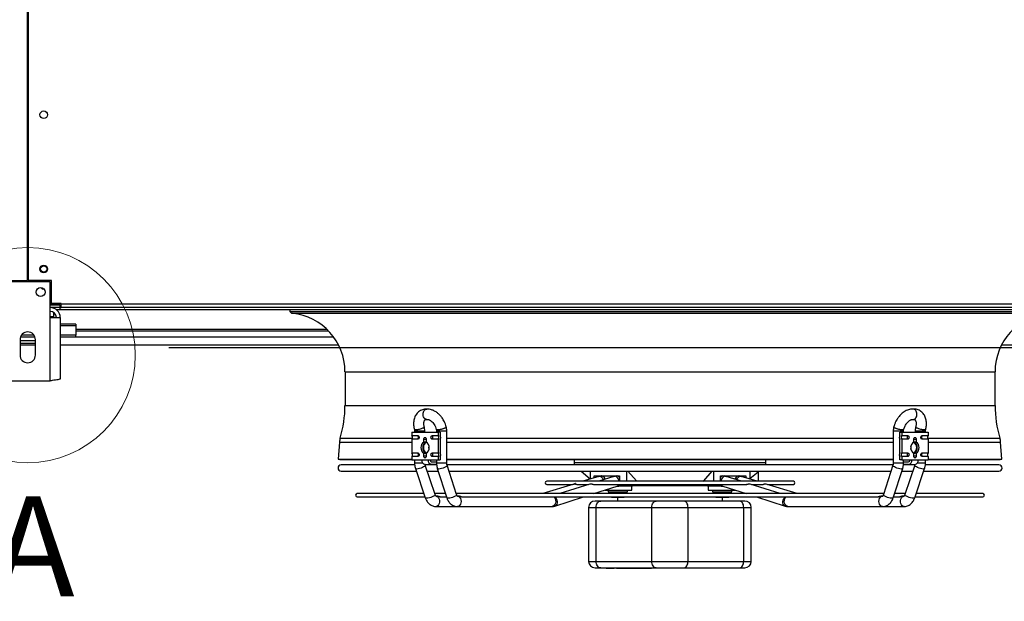
# Model space of a CAD drawing. Units: millimetres. Extents: x 5 to 414, y 3 to 291.
# Drawn here: x 53 to 91, y 130 to 152 of the extents above; entities that cross this region are included whole.
import ezdxf

# ---------------------------------------------------------------- set-up
doc = ezdxf.new("R2010")
doc.units = ezdxf.units.MM
doc.layers.add('GEOMETRY', color=7, linetype='Continuous')
doc.styles.add('SLDTEXTSTYLE0', font='TXT', dxfattribs={"width": 0.605})
doc.dimstyles.new('SLDDIMSTYLE4', dxfattribs={"dimtxt": 5.136637, "dimasz": 3.5, "dimexe": 0, "dimexo": 0.0625, "dimgap": 1.284159, "dimtad": 1, "dimdec": 0, "dimlfac": 20, "dimrnd": 1e-09, "dimzin": 12, "dimdsep": 46, "dimtxsty": 'SLDTEXTSTYLE0', "dimsah": 1, "dimcen": 0.09, "dimadec": 0, "dimazin": 3, "dimtol": 1, "dimtp": 2, "dimtm": 2, "dimtfac": 1, "dimtdec": 0, "dimtmove": 0, "dimatfit": 0, "dimfxl": 1, "dimfrac": 2, "dimtolj": 1, "dimarcsym": 0})

# ---------------------------------------------------------------- blocks, each defined once
blk = doc.blocks.new('_D_7')
at = {"layer": 'GEOMETRY', "transparency": 16777216}
for p, q in [((290.414, 176.442), (290.414, 186.32)), ((58.589, 176.442), (291.414, 176.442)), ((290.414, 176.442), (290.414, 139.592)), ((58.391, 139.592), (291.414, 139.592)), ((290.414, 139.592), (290.414, 129.714))]:
    blk.add_line(p, q, dxfattribs=at)
for points in [[(290.414, 176.442), (291.204, 181.578), (289.624, 181.578)], [(290.414, 139.592), (289.624, 134.456), (291.204, 134.456)]]:
    blk.add_solid(points, dxfattribs=at)
at = {"layer": 'GEOMETRY', "transparency": 16777216, "char_height": 5.2917, "attachment_point": 1, "rotation": 90, "style": 'SLDTEXTSTYLE0'}
for s, insert in [('±2', (283.593, 161.006)), ('737', (283.593, 147.262))]:
    blk.add_mtext(s, dxfattribs=dict(at, insert=insert))

msp = doc.modelspace()

# ---------------------------------------------------------------- linework, layer by layer
at = {"color": 7, "linetype": 'Continuous', "lineweight": 25}
for p, q in [((52.891, 142.192), (52.891, 173.842)), ((52.916, 173.842), (52.916, 142.192)), ((51.979, 142.192), (52.891, 142.192)), ((53.829, 142.192), (52.916, 142.192)), ((53.829, 141.302), (53.829, 142.192)), ((53.779, 142.142), (52.029, 142.142)), ((53.779, 140.752), (53.779, 142.142)), ((54.154, 141.278), (53.779, 141.278)), ((53.779, 141.277), (54.154, 141.277)), ((54.154, 141.272), (53.779, 141.272)), ((53.779, 141.242), (54.154, 141.242)), ((54.154, 141.142), (53.779, 141.142)), ((54.204, 141.302), (53.829, 141.302)), ((54.009, 141.067), (54.154, 141.067)), ((54.154, 141.302), (54.154, 141.278)), ((54.204, 141.292), (54.154, 141.292)), ((54.204, 141.287), (54.154, 141.287)), ((54.154, 141.277), (54.154, 141.278)), ((54.154, 141.277), (54.154, 141.272)), ((54.154, 141.242), (54.154, 141.142)), ((54.154, 141.142), (54.154, 141.067)), ((54.154, 141.142), (54.204, 141.142)), ((54.154, 141.067), (101.654, 141.067)), ((54.204, 141.292), (54.204, 141.302)), ((54.204, 141.292), (101.604, 141.292)), ((54.204, 141.142), (54.204, 141.292)), ((101.604, 141.142), (54.204, 141.142)), ((63.111, 141.067), (63.111, 140.989)), ((53.779, 138.292), (53.779, 140.752)), ((53.779, 140.752), (54.169, 140.752)), ((53.904, 140.957), (53.904, 140.782)), ((53.904, 140.782), (53.904, 140.752)), ((54.169, 140.752), (54.169, 138.369)), ((63.111, 140.989), (92.697, 140.989)), ((54.779, 140.494), (54.169, 140.494)), ((54.779, 140.494), (54.779, 140.435)), ((54.779, 140.435), (54.779, 140.062)), ((52.604, 139.892), (52.604, 139.292)), ((53.189, 139.986), (52.619, 139.986)), ((53.151, 140.062), (52.657, 140.062)), ((53.204, 139.292), (53.204, 139.892)), ((54.779, 140.062), (54.169, 140.062)), ((54.779, 139.986), (54.169, 139.986)), ((54.779, 140.242), (64.605, 140.242)), ((54.779, 139.986), (54.779, 140.062)), ((53.204, 139.842), (52.604, 139.842)), ((53.204, 139.742), (52.604, 139.742)), ((52.604, 139.692), (53.204, 139.692)), ((54.169, 139.692), (65.001, 139.692)), ((90.807, 139.692), (115.001, 139.692)), ((65.254, 138.647), (65.254, 137.334)), ((90.554, 137.334), (90.554, 138.647)), ((52.029, 138.292), (53.779, 138.292)), ((68.301, 136.923), (68.3, 136.927)), ((87.507, 136.923), (87.508, 136.927)), ((67.857, 136.292), (67.857, 136.162)), ((67.857, 136.292), (68.882, 136.292)), ((67.857, 136.162), (68.091, 136.162)), ((67.961, 136.332), (67.961, 136.292)), ((68.361, 136.292), (68.361, 136.332)), ((68.648, 136.162), (68.882, 136.162)), ((68.815, 136.332), (68.815, 136.292)), ((68.882, 136.292), (68.882, 136.162)), ((68.953, 136.292), (68.882, 136.292)), ((68.953, 136.292), (68.953, 136.172)), ((69.215, 135.093), (69.215, 136.332)), ((86.593, 136.332), (86.593, 135.093)), ((86.855, 136.172), (86.855, 136.292)), ((86.855, 136.292), (86.926, 136.292)), ((86.926, 136.292), (86.926, 136.162)), ((86.926, 136.292), (87.951, 136.292)), ((86.926, 136.162), (87.16, 136.162)), ((86.993, 136.292), (86.993, 136.332)), ((87.447, 136.332), (87.447, 136.292)), ((87.717, 136.162), (87.951, 136.162)), ((87.847, 136.292), (87.847, 136.332)), ((87.951, 136.292), (87.951, 136.162)), ((65.036, 135.911), (64.982, 135.242)), ((67.857, 136.023), (67.857, 135.487)), ((68.091, 136.023), (67.857, 136.023)), ((68.32, 135.906), (68.32, 136.023)), ((68.32, 136.023), (68.398, 136.023)), ((68.418, 136.023), (68.418, 135.906)), ((68.882, 136.023), (68.648, 136.023)), ((68.882, 136.023), (68.882, 135.487)), ((68.953, 136.012), (68.953, 135.497)), ((86.855, 135.497), (86.855, 136.012)), ((86.926, 136.023), (86.926, 135.487)), ((87.16, 136.023), (86.926, 136.023)), ((87.39, 135.906), (87.39, 136.023)), ((87.41, 136.023), (87.488, 136.023)), ((87.488, 136.023), (87.488, 135.906)), ((87.951, 136.023), (87.717, 136.023)), ((87.951, 136.023), (87.951, 135.487)), ((90.825, 135.242), (90.772, 135.911)), ((67.857, 135.487), (68.091, 135.487)), ((67.857, 135.348), (67.857, 135.217)), ((68.091, 135.348), (67.857, 135.348)), ((68.32, 135.362), (68.32, 135.478)), ((68.398, 135.362), (68.32, 135.362)), ((68.418, 135.478), (68.418, 135.362)), ((68.648, 135.487), (68.882, 135.487)), ((68.882, 135.348), (68.648, 135.348)), ((68.882, 135.348), (68.882, 135.217)), ((68.953, 135.337), (68.953, 135.217)), ((86.855, 135.217), (86.855, 135.337)), ((86.926, 135.487), (87.16, 135.487)), ((86.926, 135.348), (86.926, 135.217)), ((87.16, 135.348), (86.926, 135.348)), ((87.39, 135.362), (87.39, 135.478)), ((87.488, 135.362), (87.41, 135.362)), ((87.488, 135.478), (87.488, 135.362)), ((87.717, 135.487), (87.951, 135.487)), ((87.951, 135.348), (87.717, 135.348)), ((87.951, 135.348), (87.951, 135.217)), ((64.982, 135.242), (65.057, 135.236)), ((64.982, 135.242), (67.857, 135.242)), ((65.057, 135.236), (67.857, 135.236)), ((67.961, 135.024), (65.106, 135.024)), ((67.857, 135.217), (68.246, 135.217)), ((67.961, 135.217), (67.961, 135.093)), ((68.246, 135.217), (68.493, 135.217)), ((68.818, 135.024), (68.358, 135.024)), ((68.369, 135.042), (68.617, 135.042)), ((68.758, 133.868), (68.374, 135.009)), ((68.493, 135.217), (68.882, 135.217)), ((68.617, 135.142), (68.815, 135.142)), ((68.818, 135.042), (68.617, 135.042)), ((68.815, 135.217), (68.815, 135.093)), ((68.882, 135.217), (68.953, 135.217)), ((69.215, 135.242), (86.593, 135.242)), ((69.215, 135.236), (86.593, 135.236)), ((86.588, 135.024), (69.218, 135.024)), ((69.597, 133.866), (69.228, 135.007)), ((74.174, 135.236), (74.174, 135.113)), ((81.634, 135.113), (81.634, 135.236)), ((86.58, 135.007), (86.211, 133.866)), ((86.926, 135.217), (86.855, 135.217)), ((86.926, 135.217), (87.315, 135.217)), ((87.191, 135.042), (86.99, 135.042)), ((86.993, 135.093), (86.993, 135.217)), ((86.993, 135.142), (87.191, 135.142)), ((87.441, 135.024), (86.995, 135.024)), ((87.434, 135.009), (87.05, 133.868)), ((87.191, 135.042), (87.439, 135.042)), ((87.315, 135.217), (87.562, 135.217)), ((87.562, 135.217), (87.951, 135.217)), ((87.847, 135.093), (87.847, 135.217)), ((90.702, 135.024), (87.847, 135.024)), ((87.951, 135.242), (90.825, 135.242)), ((87.951, 135.236), (90.751, 135.236)), ((90.751, 135.236), (90.825, 135.242)), ((65.106, 134.774), (68.031, 134.774)), ((67.995, 134.882), (68.378, 133.741)), ((68.453, 134.774), (68.883, 134.774)), ((68.847, 134.884), (69.216, 133.743)), ((69.303, 134.774), (86.505, 134.774)), ((74.44, 134.774), (74.793, 134.478)), ((75.133, 134.575), (74.514, 134.384)), ((74.793, 134.774), (74.793, 134.47)), ((74.952, 134.591), (75.942, 134.591)), ((74.952, 134.519), (74.952, 134.591)), ((75.722, 134.574), (75.128, 134.384)), ((75.133, 134.575), (75.161, 134.579)), ((75.721, 134.591), (75.721, 134.574)), ((75.722, 134.574), (75.752, 134.579)), ((75.942, 134.591), (75.942, 134.384)), ((76.207, 134.774), (76.207, 134.384)), ((76.266, 134.774), (76.594, 134.404)), ((79.214, 134.404), (79.542, 134.774)), ((79.601, 134.774), (79.601, 134.384)), ((79.866, 134.591), (80.856, 134.591)), ((79.866, 134.384), (79.866, 134.591)), ((80.68, 134.384), (80.086, 134.574)), ((80.087, 134.574), (80.087, 134.591)), ((81.294, 134.384), (80.674, 134.575)), ((80.856, 134.591), (80.856, 134.519)), ((81.015, 134.774), (81.015, 134.47)), ((81.015, 134.494), (81.329, 134.756)), ((81.329, 134.741), (81.368, 134.774)), ((81.329, 134.756), (81.329, 134.384)), ((86.592, 133.743), (86.961, 134.884)), ((86.925, 134.774), (87.355, 134.774)), ((87.43, 133.741), (87.813, 134.882)), ((87.777, 134.774), (90.702, 134.774)), ((74.156, 134.274), (72.949, 133.902)), ((82.705, 134.384), (73.103, 134.384)), ((73.103, 134.259), (74.108, 134.259)), ((74.777, 134.272), (73.621, 133.902)), ((74.273, 134.259), (74.737, 134.259)), ((74.92, 134.259), (80.889, 134.259)), ((74.934, 133.902), (75.843, 134.193)), ((75.84, 134.192), (75.909, 134.192)), ((75.941, 134.193), (75.909, 134.193)), ((76.419, 134.193), (75.941, 134.193)), ((75.942, 134.259), (75.942, 134.216)), ((75.942, 134.216), (76.207, 134.216)), ((76.207, 134.259), (76.207, 134.216)), ((76.207, 134.216), (76.984, 134.216)), ((76.42, 134.192), (76.419, 134.193)), ((76.42, 134.043), (76.42, 134.192)), ((76.594, 134.404), (79.214, 134.404)), ((76.594, 134.404), (76.615, 134.384)), ((78.824, 134.216), (79.601, 134.216)), ((79.193, 134.384), (79.214, 134.404)), ((79.389, 134.193), (79.388, 134.192)), ((79.388, 134.192), (79.388, 134.043)), ((79.867, 134.193), (79.389, 134.193)), ((79.601, 134.259), (79.601, 134.216)), ((79.601, 134.216), (79.866, 134.216)), ((79.866, 134.216), (79.866, 134.259)), ((79.899, 134.193), (79.867, 134.193)), ((79.899, 134.192), (79.968, 134.192)), ((79.965, 134.193), (80.873, 133.902)), ((82.187, 133.902), (81.03, 134.272)), ((81.071, 134.259), (81.535, 134.259)), ((82.859, 133.902), (81.653, 134.274)), ((81.7, 134.259), (82.705, 134.259)), ((68.324, 133.902), (65.729, 133.902)), ((65.729, 133.777), (68.366, 133.777)), ((69.165, 133.902), (68.746, 133.902)), ((68.856, 133.802), (68.796, 133.802)), ((68.957, 133.777), (69.205, 133.777)), ((86.223, 133.902), (69.585, 133.902)), ((69.683, 133.802), (69.627, 133.802)), ((69.79, 133.777), (86.022, 133.777)), ((73.426, 133.42), (74.543, 133.777)), ((75.374, 134.043), (76.42, 134.043)), ((75.496, 134.043), (75.496, 133.968)), ((75.496, 133.968), (76.246, 133.968)), ((75.582, 133.902), (75.582, 133.948)), ((75.727, 133.948), (75.582, 133.948)), ((75.605, 133.777), (75.621, 133.768)), ((75.621, 133.768), (75.655, 133.768)), ((75.655, 133.768), (75.871, 133.768)), ((75.727, 133.902), (75.727, 133.948)), ((76.015, 133.948), (75.727, 133.948)), ((75.863, 133.768), (75.863, 133.616)), ((75.871, 133.768), (76.088, 133.768)), ((76.015, 133.902), (76.015, 133.948)), ((76.16, 133.948), (76.015, 133.948)), ((76.088, 133.768), (76.121, 133.768)), ((76.121, 133.768), (76.137, 133.777)), ((76.16, 133.902), (76.16, 133.948)), ((76.246, 133.968), (76.246, 134.043)), ((79.388, 134.043), (80.434, 134.043)), ((79.562, 134.043), (79.562, 133.968)), ((79.562, 133.968), (80.312, 133.968)), ((79.687, 133.902), (79.687, 133.948)), ((79.937, 133.948), (79.687, 133.948)), ((79.687, 133.768), (79.812, 133.768)), ((79.812, 133.768), (80.062, 133.768)), ((79.937, 133.902), (79.937, 133.948)), ((80.187, 133.948), (79.937, 133.948)), ((79.944, 133.616), (79.944, 133.768)), ((80.062, 133.768), (80.187, 133.768)), ((80.187, 133.902), (80.187, 133.948)), ((80.226, 133.948), (80.187, 133.948)), ((80.187, 133.768), (80.203, 133.777)), ((80.226, 133.902), (80.226, 133.948)), ((80.312, 133.968), (80.312, 134.043)), ((81.264, 133.777), (82.382, 133.42)), ((86.181, 133.802), (86.124, 133.802)), ((86.603, 133.777), (86.852, 133.777)), ((87.062, 133.902), (86.643, 133.902)), ((87.011, 133.802), (86.952, 133.802)), ((87.442, 133.777), (90.079, 133.777)), ((90.079, 133.902), (87.484, 133.902)), ((68.796, 133.402), (69.627, 133.402)), ((69.627, 133.402), (73.313, 133.402)), ((73.395, 133.415), (73.426, 133.42)), ((77.37, 133.616), (75.206, 133.616)), ((80.596, 133.616), (78.431, 133.616)), ((82.495, 133.402), (86.181, 133.402)), ((86.181, 133.402), (87.011, 133.402)), ((74.736, 133.366), (74.736, 131.266)), ((75.029, 133.366), (77.194, 133.366)), ((75.029, 131.266), (75.029, 133.366)), ((77.194, 133.366), (78.608, 133.366)), ((77.194, 131.266), (77.194, 133.366)), ((78.608, 131.266), (78.608, 133.366)), ((78.608, 133.366), (80.772, 133.366)), ((80.772, 131.266), (80.772, 133.366)), ((81.065, 131.266), (81.065, 133.366)), ((75.029, 131.266), (77.194, 131.266)), ((77.194, 131.266), (78.608, 131.266)), ((78.608, 131.266), (80.772, 131.266)), ((75.206, 131.016), (77.37, 131.016)), ((75.419, 131.016), (75.419, 131.004)), ((75.419, 131.004), (75.543, 131.004)), ((75.543, 131.016), (75.543, 131.004)), ((75.543, 131.004), (75.559, 131.004)), ((75.559, 131.004), (75.559, 131.016)), ((75.559, 131.004), (75.594, 131.004)), ((75.594, 131.016), (75.594, 131.004)), ((75.594, 131.004), (75.611, 131.004)), ((75.611, 131.016), (75.611, 131.004)), ((75.611, 131.004), (75.71, 131.004)), ((75.71, 131.016), (75.71, 131.004)), ((75.71, 131.004), (75.727, 131.004)), ((75.727, 131.016), (75.727, 131.004)), ((75.762, 131.004), (75.727, 131.004)), ((75.762, 131.016), (75.762, 131.004)), ((75.819, 131.004), (75.762, 131.004)), ((75.819, 131.016), (75.819, 131.004)), ((75.822, 131.004), (75.819, 131.004)), ((75.822, 131.004), (75.822, 131.016)), ((75.822, 131.004), (75.857, 131.004)), ((75.857, 131.016), (75.857, 131.004)), ((75.857, 131.004), (75.871, 131.004)), ((75.871, 131.016), (75.871, 131.004)), ((75.871, 131.004), (75.907, 131.004)), ((75.907, 131.016), (75.907, 131.004)), ((75.907, 131.004), (76.021, 131.004)), ((76.021, 131.016), (76.021, 131.004)), ((76.021, 131.004), (76.038, 131.004)), ((76.038, 131.016), (76.038, 131.004)), ((76.038, 131.004), (76.077, 131.004)), ((76.077, 131.016), (76.077, 131.004)), ((76.077, 131.004), (76.129, 131.004)), ((76.129, 131.016), (76.129, 131.004)), ((76.129, 131.004), (76.185, 131.004)), ((76.185, 131.016), (76.185, 131.004)), ((76.185, 131.004), (76.247, 131.004)), ((76.247, 131.016), (76.247, 131.004)), ((76.307, 131.016), (76.307, 131.004)), ((76.307, 131.004), (76.406, 131.004)), ((76.334, 131.002), (76.334, 131.004)), ((76.406, 131.016), (76.406, 131.004)), ((76.406, 131.004), (76.439, 131.004)), ((76.417, 131.002), (76.417, 131.004)), ((76.439, 131.016), (76.439, 131.004)), ((76.439, 131.004), (76.463, 131.004)), ((76.459, 131.016), (76.459, 131.002)), ((76.556, 131.016), (76.556, 131.004)), ((76.556, 131.004), (76.588, 131.004)), ((76.588, 131.016), (76.588, 131.004)), ((76.618, 131.004), (76.588, 131.004)), ((76.603, 131.016), (76.603, 131.002)), ((76.618, 131.016), (76.618, 131.004)), ((76.618, 131.004), (76.901, 131.004)), ((76.901, 131.004), (76.901, 131.016)), ((76.901, 131.004), (77.184, 131.004)), ((77.184, 131.016), (77.184, 131.004)), ((78.431, 131.016), (80.596, 131.016))]:
    msp.add_line(p, q, dxfattribs=at)
at = {"color": 8, "linetype": 'Continuous', "lineweight": 25}
for p, q in [((53.904, 140.782), (53.779, 140.782)), ((63.204, 140.922), (92.604, 140.922)), ((54.779, 140.435), (54.169, 140.435)), ((64.558, 140.29), (54.779, 140.29)), ((54.779, 140.009), (64.804, 140.009)), ((65.254, 138.647), (90.554, 138.647)), ((65.254, 137.334), (90.554, 137.334)), ((65.065, 136.06), (67.88, 136.06)), ((68.361, 136.332), (67.961, 136.332)), ((69.215, 136.332), (68.815, 136.332)), ((69.215, 136.06), (86.593, 136.06)), ((86.993, 136.332), (86.593, 136.332)), ((87.847, 136.332), (87.447, 136.332)), ((87.928, 136.06), (90.743, 136.06)), ((65.036, 135.911), (67.857, 135.911)), ((68.398, 136.023), (68.418, 136.023)), ((69.215, 135.911), (86.593, 135.911)), ((87.39, 136.023), (87.41, 136.023)), ((87.951, 135.911), (90.772, 135.911)), ((68.418, 135.362), (68.398, 135.362)), ((87.41, 135.362), (87.39, 135.362)), ((68.017, 135.093), (67.961, 135.093)), ((68.282, 135.093), (68.017, 135.093)), ((68.876, 135.093), (68.815, 135.093)), ((69.215, 135.093), (68.876, 135.093)), ((74.174, 135.113), (81.634, 135.113)), ((86.932, 135.093), (86.593, 135.093)), ((86.993, 135.093), (86.932, 135.093)), ((87.791, 135.093), (87.526, 135.093)), ((87.847, 135.093), (87.791, 135.093)), ((80.055, 134.579), (80.086, 134.574)), ((80.647, 134.579), (80.674, 134.575)), ((74.736, 133.366), (75.029, 133.366)), ((80.772, 133.366), (81.065, 133.366)), ((74.736, 131.266), (75.029, 131.266)), ((80.772, 131.266), (81.065, 131.266))]:
    msp.add_line(p, q, dxfattribs=at)
at = {"color": 7, "linetype": 'Continuous', "lineweight": 25, "flags": 128}
for points in [[(68.091, 136.162), (68.109, 136.156), (68.125, 136.141), (68.136, 136.119), (68.14, 136.092), (68.136, 136.066), (68.125, 136.043), (68.109, 136.028), (68.091, 136.023)], [(68.32, 136.023), (68.324, 136.05), (68.335, 136.072), (68.351, 136.087), (68.369, 136.092), (68.388, 136.087), (68.404, 136.072), (68.415, 136.05), (68.418, 136.023)], [(68.648, 136.023), (68.629, 136.028), (68.613, 136.043), (68.603, 136.066), (68.599, 136.092), (68.603, 136.119), (68.613, 136.141), (68.629, 136.156), (68.648, 136.162)], [(87.16, 136.162), (87.179, 136.156), (87.194, 136.141), (87.205, 136.119), (87.209, 136.092), (87.205, 136.066), (87.194, 136.043), (87.179, 136.028), (87.16, 136.023)], [(87.39, 136.023), (87.393, 136.05), (87.404, 136.072), (87.42, 136.087), (87.439, 136.092), (87.457, 136.087), (87.473, 136.072), (87.484, 136.05), (87.488, 136.023)], [(87.717, 136.023), (87.699, 136.028), (87.683, 136.043), (87.672, 136.066), (87.668, 136.092), (87.672, 136.119), (87.683, 136.141), (87.699, 136.156), (87.717, 136.162)], [(68.418, 135.915), (68.417, 135.915), (68.374, 135.897), (68.336, 135.862), (68.306, 135.814), (68.287, 135.756), (68.281, 135.692)], [(68.281, 135.692), (68.287, 135.629), (68.306, 135.571), (68.336, 135.522), (68.374, 135.488), (68.417, 135.47), (68.419, 135.469)], [(68.524, 135.639), (68.52, 135.692), (68.524, 135.746)], [(87.389, 135.469), (87.391, 135.47), (87.434, 135.488), (87.472, 135.522), (87.502, 135.571), (87.521, 135.629), (87.527, 135.692), (87.521, 135.756), (87.502, 135.814), (87.472, 135.862), (87.434, 135.897), (87.391, 135.915)], [(68.091, 135.487), (68.109, 135.481), (68.125, 135.466), (68.136, 135.444), (68.14, 135.417), (68.136, 135.391), (68.125, 135.368), (68.109, 135.353), (68.091, 135.348)], [(68.418, 135.362), (68.415, 135.335), (68.404, 135.313), (68.388, 135.298), (68.369, 135.292), (68.351, 135.298), (68.335, 135.313), (68.324, 135.335), (68.32, 135.362)], [(68.648, 135.348), (68.629, 135.353), (68.613, 135.368), (68.603, 135.391), (68.599, 135.417), (68.603, 135.444), (68.613, 135.466), (68.629, 135.481), (68.648, 135.487)], [(87.16, 135.487), (87.179, 135.481), (87.194, 135.466), (87.205, 135.444), (87.209, 135.417), (87.205, 135.391), (87.194, 135.368), (87.179, 135.353), (87.16, 135.348)], [(87.488, 135.362), (87.484, 135.335), (87.473, 135.313), (87.457, 135.298), (87.439, 135.292), (87.42, 135.298), (87.404, 135.313), (87.393, 135.335), (87.39, 135.362)], [(87.717, 135.348), (87.699, 135.353), (87.683, 135.368), (87.672, 135.391), (87.668, 135.417), (87.672, 135.444), (87.683, 135.466), (87.699, 135.481), (87.717, 135.487)], [(75.029, 133.366), (75.033, 133.415), (75.043, 133.462), (75.059, 133.505), (75.081, 133.543), (75.108, 133.574), (75.138, 133.597), (75.172, 133.612), (75.206, 133.616)], [(77.194, 133.366), (77.197, 133.415), (77.207, 133.462), (77.223, 133.505), (77.245, 133.543), (77.272, 133.574), (77.303, 133.597), (77.336, 133.612), (77.37, 133.616)], [(78.608, 133.366), (78.604, 133.415), (78.594, 133.462), (78.578, 133.505), (78.556, 133.543), (78.529, 133.574), (78.499, 133.597), (78.466, 133.612), (78.431, 133.616)], [(80.772, 133.366), (80.769, 133.415), (80.759, 133.462), (80.743, 133.505), (80.721, 133.543), (80.694, 133.574), (80.663, 133.597), (80.63, 133.612), (80.596, 133.616)], [(87.011, 133.402), (87.022, 133.403), (87.028, 133.404)], [(75.206, 131.016), (75.172, 131.021), (75.138, 131.035), (75.108, 131.059), (75.081, 131.09), (75.059, 131.128), (75.043, 131.171), (75.033, 131.218), (75.029, 131.266)], [(77.37, 131.016), (77.336, 131.021), (77.303, 131.035), (77.272, 131.059), (77.245, 131.09), (77.223, 131.128), (77.207, 131.171), (77.197, 131.218), (77.194, 131.266)], [(78.431, 131.016), (78.466, 131.021), (78.499, 131.035), (78.529, 131.059), (78.556, 131.09), (78.578, 131.128), (78.594, 131.171), (78.604, 131.218), (78.608, 131.266)], [(80.596, 131.016), (80.63, 131.021), (80.663, 131.035), (80.694, 131.059), (80.721, 131.09), (80.743, 131.128), (80.759, 131.171), (80.769, 131.218), (80.772, 131.266)]]:
    msp.add_lwpolyline(points, dxfattribs=at)
at = {"color": 8, "linetype": 'Continuous', "lineweight": 25, "flags": 128}
for points in [[(68.374, 135.009), (68.375, 135.007), (68.37, 134.988), (68.349, 134.964), (68.313, 134.939), (68.266, 134.915), (68.212, 134.893), (68.155, 134.876), (68.101, 134.865), (68.054, 134.861)], [(69.228, 135.007), (69.225, 134.988), (69.206, 134.964), (69.172, 134.939), (69.126, 134.915), (69.072, 134.893), (69.015, 134.876), (68.96, 134.865), (68.912, 134.861)], [(86.896, 134.861), (86.848, 134.865), (86.793, 134.876), (86.736, 134.893), (86.682, 134.915), (86.636, 134.939), (86.602, 134.964), (86.583, 134.988), (86.58, 135.007)], [(87.754, 134.861), (87.707, 134.865), (87.653, 134.876), (87.596, 134.893), (87.542, 134.915), (87.495, 134.939), (87.459, 134.964), (87.438, 134.988), (87.433, 135.007), (87.434, 135.009)], [(68.054, 134.861), (68.019, 134.865), (67.999, 134.876), (67.995, 134.882)], [(68.912, 134.861), (68.875, 134.865), (68.853, 134.876), (68.847, 134.884)], [(86.961, 134.884), (86.955, 134.876), (86.933, 134.865), (86.896, 134.861)], [(87.813, 134.882), (87.809, 134.876), (87.789, 134.865), (87.754, 134.861)], [(68.758, 133.868), (68.758, 133.866), (68.753, 133.847), (68.732, 133.823), (68.696, 133.798), (68.649, 133.774), (68.595, 133.752), (68.538, 133.735), (68.484, 133.724), (68.437, 133.72)], [(68.797, 133.802), (68.827, 133.797), (68.866, 133.776), (68.898, 133.738), (68.921, 133.689), (68.934, 133.632), (68.934, 133.573), (68.921, 133.516), (68.898, 133.466), (68.866, 133.429), (68.827, 133.407), (68.797, 133.402)], [(69.597, 133.866), (69.594, 133.847), (69.575, 133.823), (69.541, 133.798), (69.495, 133.774), (69.441, 133.752), (69.384, 133.735), (69.329, 133.724), (69.281, 133.72)], [(69.627, 133.802), (69.637, 133.802), (69.679, 133.789), (69.716, 133.759), (69.746, 133.715), (69.764, 133.661), (69.771, 133.602)], [(73.382, 133.777), (73.411, 133.749), (73.437, 133.702), (73.453, 133.647), (73.456, 133.587), (73.447, 133.529), (73.425, 133.478), (73.394, 133.437), (73.355, 133.411), (73.313, 133.402)], [(73.415, 133.777), (73.441, 133.754), (73.475, 133.708), (73.499, 133.654), (73.511, 133.596), (73.51, 133.539), (73.497, 133.489), (73.471, 133.449), (73.436, 133.424), (73.426, 133.42)], [(82.382, 133.42), (82.372, 133.424), (82.337, 133.449), (82.311, 133.489), (82.298, 133.539), (82.297, 133.596), (82.309, 133.654), (82.333, 133.708), (82.367, 133.754), (82.393, 133.777)], [(82.495, 133.402), (82.453, 133.411), (82.414, 133.437), (82.383, 133.478), (82.361, 133.529), (82.352, 133.587), (82.355, 133.647), (82.37, 133.702), (82.397, 133.749), (82.425, 133.777)], [(86.037, 133.602), (86.044, 133.661), (86.062, 133.715), (86.092, 133.759), (86.129, 133.789), (86.171, 133.802), (86.182, 133.802)], [(86.527, 133.72), (86.479, 133.724), (86.424, 133.735), (86.367, 133.752), (86.313, 133.774), (86.267, 133.798), (86.233, 133.823), (86.214, 133.847), (86.211, 133.866)], [(87.012, 133.402), (86.981, 133.407), (86.942, 133.429), (86.91, 133.466), (86.886, 133.516), (86.874, 133.573), (86.874, 133.632), (86.886, 133.689), (86.91, 133.738), (86.942, 133.776), (86.981, 133.797), (87.012, 133.802)], [(87.371, 133.72), (87.324, 133.724), (87.27, 133.735), (87.213, 133.752), (87.159, 133.774), (87.111, 133.798), (87.076, 133.823), (87.055, 133.847), (87.05, 133.866), (87.05, 133.868)], [(68.437, 133.72), (68.402, 133.724), (68.382, 133.735), (68.378, 133.741)], [(69.281, 133.72), (69.244, 133.724), (69.222, 133.735), (69.216, 133.743)], [(69.771, 133.602), (69.764, 133.543), (69.746, 133.49), (69.716, 133.446), (69.679, 133.416), (69.637, 133.403), (69.627, 133.402)], [(86.181, 133.402), (86.171, 133.403), (86.129, 133.416), (86.092, 133.446), (86.062, 133.49), (86.044, 133.543), (86.037, 133.602)], [(86.592, 133.743), (86.586, 133.735), (86.564, 133.724), (86.527, 133.72)], [(87.43, 133.741), (87.426, 133.735), (87.406, 133.724), (87.371, 133.72)]]:
    msp.add_lwpolyline(points, dxfattribs=at)
at = {"color": 7, "linetype": 'Continuous', "lineweight": 25}
for centre, radius in [((53.529, 148.642), 0.15), ((53.529, 142.642), 0.15), ((53.529, 142.642), 0.125), ((53.404, 141.742), 0.175)]:
    msp.add_circle(centre, radius, dxfattribs=at)
at = {"color": 7, "linetype": 'Continuous', "lineweight": 18}
msp.add_circle((52.904, 139.292), 4.185, dxfattribs=at)
at = {"color": 7, "linetype": 'Continuous', "lineweight": 25}
for centre, radius, start, end in [((53.529, 141.986), 0.125, 213.7491, 271.8562), ((53.779, 140.752), 0.39, 0, 90), ((53.779, 140.752), 0.24, 0, 90), ((63.216, 141.036), 0.114, 203.7901, 264.0405), ((62.966, 138.647), 2.287, 360, 84.0405), ((92.842, 138.647), 2.287, 95.9595, 180), ((52.904, 139.892), 0.3, 0, 180), ((52.904, 139.292), 0.3, 180, 0), ((60.866, 137.334), 4.387, 343.112, 0), ((94.942, 137.334), 4.387, 180, 196.888), ((65.739, 135.855), 0.705, 163.112, 175.3941), ((67.788, 136.092), 0.0972, 314.5425, 45.4575), ((68.029, 136.096), 0.0898, 357.5923, 46.8231), ((68.029, 136.089), 0.0898, 313.1769, 2.4077), ((68.587, 136.096), 0.0898, 357.5923, 46.8231), ((68.587, 136.089), 0.0898, 313.1769, 2.4077), ((68.814, 136.092), 0.0972, 314.5425, 45.4575), ((68.856, 136.092), 0.125, 320.3427, 39.6573), ((86.952, 136.092), 0.125, 140.3427, 219.6573), ((86.994, 136.092), 0.0972, 134.5425, 225.4575), ((87.221, 136.096), 0.0898, 133.1769, 182.4077), ((87.221, 136.089), 0.0898, 177.5923, 226.8231), ((87.779, 136.096), 0.0898, 133.1769, 182.4077), ((87.779, 136.089), 0.0898, 177.5923, 226.8231), ((88.019, 136.092), 0.0972, 134.5425, 225.4575), ((90.069, 135.855), 0.705, 4.6059, 16.888), ((68.463, 135.692), 0.257, 123.7227, 236.2773), ((68.546, 135.713), 0.24, 122.2621, 184.9447), ((68.552, 135.675), 0.245, 175.8567, 237.0448), ((68.275, 135.692), 0.257, 303.7227, 56.2773), ((87.532, 135.692), 0.257, 123.7227, 236.2773), ((86.955, 135.692), 0.333, 350.7745, 9.2255), ((87.232, 135.692), 0.273, 305.495, 54.8727), ((87.345, 135.692), 0.257, 303.7227, 56.2773), ((67.788, 135.417), 0.0972, 314.5425, 45.4575), ((68.029, 135.421), 0.0898, 357.5923, 46.8231), ((68.029, 135.414), 0.0898, 313.1769, 2.4077), ((68.587, 135.421), 0.0898, 357.5923, 46.8231), ((68.587, 135.414), 0.0898, 313.1769, 2.4077), ((68.814, 135.417), 0.0972, 314.5425, 45.4575), ((68.856, 135.417), 0.125, 320.3427, 39.6573), ((86.952, 135.417), 0.125, 140.3427, 219.6573), ((86.994, 135.417), 0.0972, 134.5425, 225.4575), ((87.221, 135.421), 0.0898, 133.1769, 182.4077), ((87.221, 135.414), 0.0898, 177.5923, 226.8231), ((87.779, 135.421), 0.0898, 133.1769, 182.4077), ((87.779, 135.414), 0.0898, 177.5923, 226.8231), ((88.019, 135.417), 0.0972, 134.5425, 225.4575), ((65.106, 134.899), 0.125, 90, 270), ((68.4, 135.195), 0.156, 171.9505, 258.5782), ((68.648, 135.195), 0.156, 171.9505, 258.5782), ((68.63, 135.208), 0.067, 171.9505, 258.5782), ((74.424, 135.113), 0.25, 180, 201.042), ((81.384, 135.113), 0.25, 338.958, 360), ((87.16, 135.195), 0.156, 281.4218, 8.0495), ((87.178, 135.208), 0.067, 281.4218, 8.0495), ((87.408, 135.195), 0.156, 281.4218, 8.0495), ((90.702, 134.899), 0.125, 270, 90), ((73.103, 134.322), 0.0625, 90, 270), ((82.705, 134.322), 0.0625, 270, 90), ((65.729, 133.84), 0.0625, 90, 270), ((75.639, 133.968), 0.02, 270, 360), ((76.104, 133.968), 0.02, 180, 270), ((79.704, 133.968), 0.02, 270, 0), ((80.169, 133.968), 0.02, 180, 270), ((90.079, 133.84), 0.0625, 270, 90), ((74.986, 133.366), 0.25, 90, 180), ((80.815, 133.366), 0.25, 0, 90), ((74.986, 131.266), 0.25, 180, 270), ((80.815, 131.266), 0.25, 270, 0)]:
    msp.add_arc(centre, radius, start, end, dxfattribs=at)
at = {"color": 8, "linetype": 'Continuous', "lineweight": 25}
for centre, radius, start, end in [((75.126, 134.385), 0.197, 17.491, 79.8771), ((75.221, 134.438), 0.157, 9.416, 77.9043), ((75.713, 134.368), 0.214, 4.2784, 79.3223), ((75.825, 134.456), 0.136, 30.3583, 82.3884), ((79.983, 134.456), 0.136, 97.6116, 149.6417), ((80.095, 134.368), 0.214, 100.6777, 175.7216), ((80.587, 134.438), 0.157, 102.0957, 170.584), ((80.677, 134.39), 0.191, 99.0772, 163.5547), ((75.826, 134.325), 0.134, 275.8541, 330.1201), ((75.803, 134.305), 0.119, 289.9041, 337.4126), ((79.982, 134.325), 0.134, 209.8799, 264.1459), ((80.005, 134.305), 0.119, 202.5874, 250.0959)]:
    msp.add_arc(centre, radius, start, end, dxfattribs=at)
at = {"color": 7, "linetype": 'Continuous', "lineweight": 25}
for centre, start_param, end_param in [((76.41, 134.392), 3.209807, 3.643999), ((79.398, 134.392), 2.639186, 3.073378)]:
    msp.add_ellipse(centre, major_axis=(0, 0.2), ratio=0.707236, start_param=start_param, end_param=end_param, dxfattribs=at)
for points, knots in [([(54.169, 138.369), (54.165, 138.363), (54.156, 138.352), (54.088, 138.336), (53.987, 138.319), (53.878, 138.305), (53.806, 138.296), (53.779, 138.292)], [0, 0, 0, 0, 0.216358, 0.432723, 0.649088, 0.865454, 1, 1, 1, 1]), ([(68.439, 137.19), (68.421, 137.191), (68.375, 137.193), (68.303, 137.182), (68.225, 137.157), (68.15, 137.116), (68.085, 137.063), (68.03, 136.998), (67.986, 136.925), (67.953, 136.844), (67.932, 136.756), (67.922, 136.665), (67.923, 136.573), (67.933, 136.485), (67.946, 136.428), (67.953, 136.402)], [0, 0, 0, 0, 0.052681, 0.129552, 0.20756, 0.287662, 0.37115, 0.449496, 0.529396, 0.610794, 0.693049, 0.775089, 0.855609, 0.932519, 1, 1, 1, 1]), ([(68.3, 136.927), (68.296, 136.951), (68.289, 137.001), (68.303, 137.078), (68.33, 137.132), (68.36, 137.164), (68.387, 137.182), (68.413, 137.191), (68.431, 137.191), (68.439, 137.191)], [0, 0, 0, 0, 0.19293, 0.3913582, 0.5952838, 0.6998493, 0.8058172, 0.9116357, 1, 1, 1, 1]), ([(68.445, 136.795), (68.439, 136.794), (68.415, 136.787), (68.372, 136.807), (68.326, 136.852), (68.31, 136.9), (68.301, 136.923)], [0, 0, 0, 0, 0.100134, 0.399771, 0.699911, 1, 1, 1, 1]), ([(69.196, 136.495), (69.185, 136.531), (69.166, 136.6), (69.113, 136.721), (69.042, 136.841), (68.955, 136.947), (68.883, 137.016), (68.822, 137.063), (68.768, 137.1), (68.711, 137.131), (68.647, 137.159), (68.574, 137.18), (68.499, 137.194), (68.449, 137.191), (68.428, 137.19)], [0, 0, 0, 0, 0.097566, 0.185885, 0.334779, 0.447413, 0.538185, 0.596974, 0.654459, 0.717043, 0.777366, 0.849941, 0.93508, 1, 1, 1, 1]), ([(87.379, 137.19), (87.371, 137.191), (87.335, 137.195), (87.27, 137.187), (87.185, 137.168), (87.101, 137.134), (87.021, 137.089), (86.947, 137.034), (86.879, 136.973), (86.824, 136.913), (86.779, 136.854), (86.737, 136.793), (86.712, 136.746), (86.697, 136.718)], [0, 0, 0, 0, 0.029627, 0.134462, 0.241262, 0.349187, 0.456829, 0.562477, 0.663388, 0.760216, 0.829807, 0.90069, 1, 1, 1, 1]), ([(87.363, 136.795), (87.369, 136.794), (87.393, 136.787), (87.435, 136.807), (87.482, 136.852), (87.498, 136.9), (87.507, 136.923)], [0, 0, 0, 0, 0.0957889, 0.3968731, 0.6984619, 1, 1, 1, 1]), ([(87.856, 136.402), (87.856, 136.402), (87.863, 136.426), (87.873, 136.478), (87.884, 136.557), (87.887, 136.639), (87.881, 136.722), (87.866, 136.803), (87.842, 136.881), (87.806, 136.954), (87.761, 137.021), (87.705, 137.079), (87.639, 137.128), (87.563, 137.165), (87.481, 137.187), (87.415, 137.195), (87.378, 137.191), (87.369, 137.19)], [0, 0, 0, 0, 0.0001235, 0.0637258, 0.1317259, 0.2024451, 0.2752503, 0.3495226, 0.4247861, 0.5006545, 0.5769447, 0.6538116, 0.731815, 0.8119123, 0.8953947, 0.9737365, 1, 1, 1, 1]), ([(87.508, 136.927), (87.511, 136.951), (87.519, 137.001), (87.505, 137.078), (87.478, 137.132), (87.447, 137.164), (87.421, 137.182), (87.395, 137.191), (87.377, 137.191), (87.369, 137.191)], [0, 0, 0, 0, 0.192932, 0.391363, 0.595291, 0.699858, 0.805827, 0.911647, 1, 1, 1, 1]), ([(68.34, 136.502), (68.338, 136.508), (68.332, 136.53), (68.326, 136.568), (68.322, 136.616), (68.323, 136.66), (68.329, 136.699), (68.339, 136.731), (68.351, 136.756), (68.364, 136.773), (68.377, 136.784), (68.391, 136.79), (68.407, 136.793), (68.421, 136.792), (68.426, 136.791)], [0, 0, 0, 0, 0.026689, 0.101404, 0.179936, 0.260232, 0.341863, 0.42517, 0.511384, 0.603866, 0.710281, 0.853603, 0.955112, 1, 1, 1, 1]), ([(68.361, 136.332), (68.36, 136.365), (68.358, 136.411), (68.348, 136.468), (68.342, 136.491), (68.339, 136.502)], [0, 0, 0, 0, 0.571123, 0.798533, 1, 1, 1, 1]), ([(68.443, 136.792), (68.465, 136.791), (68.498, 136.79), (68.559, 136.761), (68.613, 136.724), (68.67, 136.668), (68.726, 136.593), (68.776, 136.501), (68.797, 136.433), (68.808, 136.398)], [0, 0, 0, 0, 0.195814, 0.30635, 0.425892, 0.554854, 0.69349, 0.841892, 1, 1, 1, 1]), ([(69.215, 136.332), (69.214, 136.365), (69.212, 136.411), (69.202, 136.467), (69.196, 136.49), (69.193, 136.501)], [0, 0, 0, 0, 0.573533, 0.801634, 1, 1, 1, 1]), ([(86.614, 136.501), (86.611, 136.49), (86.604, 136.46), (86.595, 136.403), (86.594, 136.358), (86.593, 136.332)], [0, 0, 0, 0, 0.214363, 0.544461, 1, 1, 1, 1]), ([(86.697, 136.718), (86.681, 136.685), (86.658, 136.637), (86.632, 136.565), (86.619, 136.526), (86.614, 136.502), (86.614, 136.501)], [0, 0, 0, 0, 0.476246, 0.672319, 0.996254, 1, 1, 1, 1]), ([(87.002, 136.403), (87.005, 136.414), (87.012, 136.439), (87.028, 136.484), (87.043, 136.517), (87.052, 136.535)], [0, 0, 0, 0, 0.254278, 0.573385, 1, 1, 1, 1]), ([(87.052, 136.535), (87.066, 136.559), (87.084, 136.592), (87.115, 136.635), (87.143, 136.669), (87.177, 136.704), (87.213, 136.735), (87.25, 136.759), (87.286, 136.777), (87.317, 136.788), (87.345, 136.793), (87.357, 136.792), (87.363, 136.792)], [0, 0, 0, 0, 0.141459, 0.19701, 0.288336, 0.381273, 0.478958, 0.578836, 0.680375, 0.784, 0.891241, 1, 1, 1, 1]), ([(87.383, 136.792), (87.384, 136.792), (87.394, 136.794), (87.407, 136.792), (87.425, 136.788), (87.437, 136.78), (87.451, 136.765), (87.465, 136.742), (87.477, 136.708), (87.484, 136.666), (87.486, 136.616), (87.481, 136.563), (87.475, 136.524), (87.469, 136.504), (87.468, 136.502)], [0, 0, 0, 0, 0.003558, 0.095992, 0.202352, 0.345602, 0.447059, 0.54393, 0.637402, 0.729415, 0.819756, 0.90715, 0.991631, 1, 1, 1, 1]), ([(87.469, 136.502), (87.466, 136.49), (87.458, 136.459), (87.449, 136.403), (87.448, 136.358), (87.447, 136.332)], [0, 0, 0, 0, 0.224826, 0.554805, 1, 1, 1, 1]), ([(67.952, 136.402), (67.952, 136.4), (67.955, 136.391), (67.959, 136.368), (67.96, 136.345), (67.961, 136.332)], [0, 0, 0, 0, 0.050361, 0.453456, 1, 1, 1, 1]), ([(68.806, 136.403), (68.808, 136.397), (68.811, 136.382), (68.814, 136.358), (68.815, 136.339), (68.815, 136.332)], [0, 0, 0, 0, 0.253101, 0.710032, 1, 1, 1, 1]), ([(86.993, 136.332), (86.994, 136.349), (86.995, 136.373), (86.999, 136.396), (87.001, 136.402), (87.002, 136.403)], [0, 0, 0, 0, 0.691683, 0.966267, 1, 1, 1, 1]), ([(87.847, 136.332), (87.848, 136.349), (87.849, 136.372), (87.854, 136.395), (87.856, 136.401), (87.856, 136.402)], [0, 0, 0, 0, 0.6934762, 0.9694853, 1, 1, 1, 1]), ([(68.32, 135.906), (68.329, 135.908), (68.347, 135.911), (68.374, 135.916), (68.397, 135.918), (68.413, 135.917), (68.421, 135.913), (68.42, 135.911), (68.42, 135.91)], [0, 0, 0, 0, 0.187448, 0.374944, 0.559091, 0.733567, 0.906746, 1, 1, 1, 1]), ([(87.388, 135.91), (87.387, 135.911), (87.386, 135.913), (87.393, 135.916), (87.407, 135.918), (87.429, 135.917), (87.454, 135.913), (87.474, 135.909), (87.485, 135.907), (87.488, 135.906)], [0, 0, 0, 0, 0.0434818, 0.2309721, 0.4151123, 0.5895834, 0.7627563, 0.9440939, 1, 1, 1, 1]), ([(68.42, 135.475), (68.42, 135.474), (68.422, 135.472), (68.415, 135.469), (68.4, 135.467), (68.379, 135.468), (68.354, 135.472), (68.334, 135.476), (68.323, 135.478), (68.32, 135.478)], [0, 0, 0, 0, 0.043482, 0.230972, 0.415112, 0.589583, 0.762756, 0.944094, 1, 1, 1, 1]), ([(87.488, 135.478), (87.479, 135.477), (87.461, 135.473), (87.434, 135.469), (87.411, 135.467), (87.395, 135.468), (87.387, 135.471), (87.388, 135.474), (87.388, 135.475)], [0, 0, 0, 0, 0.187448, 0.374944, 0.559091, 0.733567, 0.906746, 1, 1, 1, 1]), ([(67.961, 135.093), (67.962, 135.06), (67.964, 135.014), (67.976, 134.948), (67.985, 134.91), (67.994, 134.886), (67.996, 134.882)], [0, 0, 0, 0, 0.454461, 0.635418, 0.935165, 1, 1, 1, 1]), ([(68.374, 135.009), (68.372, 135.015), (68.369, 135.023), (68.368, 135.033), (68.367, 135.036)], [0, 0, 0, 0, 0.686525, 1, 1, 1, 1]), ([(68.815, 135.093), (68.816, 135.06), (68.818, 135.015), (68.83, 134.949), (68.838, 134.911), (68.846, 134.888), (68.848, 134.884)], [0, 0, 0, 0, 0.458908, 0.641421, 0.943698, 1, 1, 1, 1]), ([(69.228, 135.007), (69.227, 135.01), (69.224, 135.02), (69.219, 135.041), (69.215, 135.068), (69.215, 135.086), (69.215, 135.093)], [0, 0, 0, 0, 0.1033693, 0.4043881, 0.768766, 1, 1, 1, 1]), ([(86.593, 135.093), (86.592, 135.076), (86.591, 135.053), (86.585, 135.024), (86.582, 135.013), (86.58, 135.007)], [0, 0, 0, 0, 0.55001, 0.768353, 1, 1, 1, 1]), ([(86.96, 134.884), (86.962, 134.892), (86.971, 134.916), (86.981, 134.96), (86.991, 135.022), (86.992, 135.067), (86.993, 135.093)], [0, 0, 0, 0, 0.11448, 0.37135, 0.635487, 1, 1, 1, 1]), ([(87.443, 135.044), (87.441, 135.038), (87.439, 135.026), (87.435, 135.015), (87.433, 135.01)], [0, 0, 0, 0, 0.500756, 1, 1, 1, 1]), ([(87.812, 134.882), (87.815, 134.891), (87.825, 134.916), (87.835, 134.961), (87.845, 135.023), (87.846, 135.068), (87.847, 135.093)], [0, 0, 0, 0, 0.130223, 0.382974, 0.645632, 1, 1, 1, 1]), ([(75.231, 134.589), (75.217, 134.589), (75.184, 134.589), (75.152, 134.579), (75.134, 134.573)], [0, 0, 0, 0, 0.41725, 1, 1, 1, 1]), ([(75.819, 134.589), (75.806, 134.589), (75.773, 134.589), (75.741, 134.579), (75.722, 134.572)], [0, 0, 0, 0, 0.396038, 1, 1, 1, 1]), ([(80.086, 134.573), (80.079, 134.575), (80.055, 134.585), (80.028, 134.587), (80.009, 134.589)], [0, 0, 0, 0, 0.271241, 1, 1, 1, 1]), ([(80.674, 134.573), (80.668, 134.576), (80.643, 134.585), (80.616, 134.587), (80.596, 134.589)], [0, 0, 0, 0, 0.263639, 1, 1, 1, 1]), ([(74.224, 134.293), (74.221, 134.293), (74.213, 134.292), (74.197, 134.283), (74.181, 134.274), (74.167, 134.266), (74.157, 134.262), (74.15, 134.259), (74.147, 134.259), (74.145, 134.259)], [0, 0, 0, 0, 0.142528, 0.360533, 0.580636, 0.698051, 0.816233, 0.920867, 1, 1, 1, 1]), ([(74.273, 134.259), (74.268, 134.259), (74.258, 134.26), (74.239, 134.265), (74.212, 134.272), (74.192, 134.276), (74.171, 134.277), (74.163, 134.274), (74.156, 134.272)], [0, 0, 0, 0, 0.087218, 0.201634, 0.381485, 0.676027, 0.728444, 1, 1, 1, 1]), ([(74.917, 134.259), (74.911, 134.26), (74.897, 134.261), (74.869, 134.268), (74.838, 134.275), (74.804, 134.278), (74.787, 134.274), (74.778, 134.271)], [0, 0, 0, 0, 0.113359, 0.261639, 0.500053, 0.734081, 1, 1, 1, 1]), ([(76.791, 134.259), (76.819, 134.247), (76.882, 134.222), (76.948, 134.218), (76.984, 134.216)], [0, 0, 0, 0, 0.450702, 1, 1, 1, 1]), ([(76.984, 134.216), (77.082, 134.216), (77.279, 134.216), (77.588, 134.216), (77.904, 134.216), (78.22, 134.216), (78.529, 134.216), (78.726, 134.216), (78.824, 134.216)], [0, 0, 0, 0, 0.165131, 0.331904, 0.5, 0.668083, 0.834863, 1, 1, 1, 1]), ([(78.824, 134.216), (78.859, 134.218), (78.925, 134.221), (78.987, 134.247), (79.016, 134.259)], [0, 0, 0, 0, 0.545962, 1, 1, 1, 1]), ([(81.03, 134.271), (81.023, 134.273), (81.014, 134.276), (80.989, 134.277), (80.963, 134.274), (80.93, 134.265), (80.908, 134.26), (80.893, 134.259), (80.886, 134.259), (80.884, 134.26)], [0, 0, 0, 0, 0.206884, 0.25265, 0.565225, 0.73462, 0.857538, 0.948579, 1, 1, 1, 1]), ([(81.653, 134.273), (81.652, 134.274), (81.647, 134.276), (81.626, 134.277), (81.6, 134.273), (81.572, 134.265), (81.554, 134.261), (81.541, 134.259), (81.535, 134.259), (81.533, 134.259), (81.532, 134.259)], [0, 0, 0, 0, 0.0165007, 0.2653704, 0.6015303, 0.7376368, 0.8747899, 0.9602423, 0.9781453, 1, 1, 1, 1]), ([(68.8, 133.802), (68.8, 133.802), (68.801, 133.802), (68.796, 133.804), (68.785, 133.815), (68.771, 133.835), (68.762, 133.854), (68.758, 133.866), (68.758, 133.868)], [0, 0, 0, 0, 0.078536, 0.318322, 0.546459, 0.761057, 0.966052, 1, 1, 1, 1]), ([(68.96, 133.778), (68.96, 133.778), (68.959, 133.777), (68.955, 133.777), (68.949, 133.778), (68.937, 133.781), (68.922, 133.786), (68.898, 133.795), (68.876, 133.801), (68.861, 133.802), (68.856, 133.802)], [0, 0, 0, 0, 0.010378, 0.039344, 0.121591, 0.203572, 0.32389, 0.507658, 0.813997, 1, 1, 1, 1]), ([(69.636, 133.801), (69.636, 133.801), (69.636, 133.801), (69.628, 133.807), (69.616, 133.823), (69.605, 133.844), (69.599, 133.86), (69.597, 133.866)], [0, 0, 0, 0, 0.163163, 0.412216, 0.64795, 0.865308, 1, 1, 1, 1]), ([(69.792, 133.778), (69.792, 133.777), (69.791, 133.777), (69.788, 133.777), (69.782, 133.778), (69.77, 133.781), (69.753, 133.787), (69.726, 133.796), (69.702, 133.802), (69.687, 133.802), (69.683, 133.802)], [0, 0, 0, 0, 0.011512, 0.023845, 0.109074, 0.193924, 0.326428, 0.533343, 0.872739, 1, 1, 1, 1]), ([(86.124, 133.802), (86.111, 133.801), (86.091, 133.799), (86.062, 133.789), (86.044, 133.783), (86.03, 133.779), (86.022, 133.777), (86.016, 133.777), (86.011, 133.778), (86.008, 133.78), (86.008, 133.782), (86.009, 133.783)], [0, 0, 0, 0, 0.341587, 0.503408, 0.632806, 0.719375, 0.791191, 0.814372, 0.88265, 0.950728, 1, 1, 1, 1]), ([(86.211, 133.866), (86.21, 133.863), (86.206, 133.85), (86.197, 133.833), (86.186, 133.815), (86.176, 133.804), (86.171, 133.8), (86.172, 133.801), (86.172, 133.801)], [0, 0, 0, 0, 0.0665849, 0.2603216, 0.4648291, 0.679754, 0.912128, 1, 1, 1, 1]), ([(86.952, 133.802), (86.94, 133.801), (86.922, 133.799), (86.896, 133.79), (86.879, 133.783), (86.865, 133.779), (86.856, 133.778), (86.85, 133.777), (86.847, 133.778), (86.846, 133.778)], [0, 0, 0, 0, 0.393353, 0.569513, 0.715997, 0.813518, 0.89621, 0.935123, 1, 1, 1, 1]), ([(87.05, 133.869), (87.049, 133.865), (87.045, 133.852), (87.036, 133.834), (87.024, 133.816), (87.013, 133.805), (87.007, 133.802), (87.008, 133.802), (87.008, 133.802)], [0, 0, 0, 0, 0.068773, 0.248826, 0.440342, 0.643167, 0.865292, 1, 1, 1, 1]), ([(68.379, 133.741), (68.385, 133.725), (68.398, 133.686), (68.427, 133.629), (68.467, 133.571), (68.515, 133.518), (68.57, 133.472), (68.634, 133.436), (68.703, 133.412), (68.759, 133.401), (68.79, 133.403), (68.796, 133.404)], [0, 0, 0, 0, 0.0859922, 0.2022164, 0.322985, 0.4470908, 0.573542, 0.7018226, 0.8320451, 0.9650361, 1, 1, 1, 1]), ([(69.217, 133.743), (69.222, 133.726), (69.236, 133.687), (69.264, 133.63), (69.303, 133.572), (69.349, 133.518), (69.404, 133.473), (69.466, 133.436), (69.534, 133.413), (69.589, 133.401), (69.62, 133.403), (69.627, 133.404)], [0, 0, 0, 0, 0.088967, 0.204965, 0.325463, 0.449195, 0.575065, 0.702467, 0.831508, 0.963094, 1, 1, 1, 1]), ([(73.313, 133.404), (73.331, 133.404), (73.37, 133.404), (73.406, 133.415), (73.426, 133.422)], [0, 0, 0, 0, 0.478271, 1, 1, 1, 1]), ([(75.206, 133.616), (75.175, 133.616), (75.112, 133.616), (75.043, 133.616), (74.995, 133.616), (74.989, 133.616), (74.986, 133.616)], [0, 0, 0, 0, 0.233032, 0.480023, 0.737282, 1, 1, 1, 1]), ([(78.431, 133.616), (78.397, 133.616), (78.327, 133.616), (78.199, 133.616), (78.055, 133.616), (77.901, 133.616), (77.747, 133.616), (77.603, 133.616), (77.475, 133.616), (77.405, 133.616), (77.37, 133.616)], [0, 0, 0, 0, 0.116516, 0.2400113, 0.3686408, 0.5, 0.6313592, 0.7599887, 0.883484, 1, 1, 1, 1]), ([(80.815, 133.616), (80.812, 133.616), (80.806, 133.616), (80.758, 133.616), (80.689, 133.616), (80.626, 133.616), (80.596, 133.616)], [0, 0, 0, 0, 0.262718, 0.519977, 0.766968, 1, 1, 1, 1]), ([(82.382, 133.422), (82.389, 133.419), (82.418, 133.408), (82.457, 133.401), (82.488, 133.403), (82.495, 133.404)], [0, 0, 0, 0, 0.1870703, 0.8219159, 1, 1, 1, 1]), ([(86.181, 133.404), (86.2, 133.404), (86.245, 133.405), (86.312, 133.424), (86.381, 133.457), (86.442, 133.503), (86.496, 133.559), (86.54, 133.624), (86.572, 133.686), (86.586, 133.727), (86.591, 133.743)], [0, 0, 0, 0, 0.098939, 0.241398, 0.374231, 0.509653, 0.646963, 0.783726, 0.915371, 1, 1, 1, 1]), ([(87.011, 133.404), (87.031, 133.404), (87.077, 133.405), (87.146, 133.424), (87.216, 133.458), (87.279, 133.504), (87.333, 133.56), (87.378, 133.625), (87.41, 133.686), (87.424, 133.726), (87.429, 133.741)], [0, 0, 0, 0, 0.102386, 0.246207, 0.379957, 0.515859, 0.653236, 0.789943, 0.921776, 1, 1, 1, 1]), ([(74.986, 131.016), (74.989, 131.016), (74.995, 131.016), (75.043, 131.016), (75.112, 131.016), (75.175, 131.016), (75.206, 131.016)], [0, 0, 0, 0, 0.262718, 0.519977, 0.766968, 1, 1, 1, 1]), ([(76.247, 131.004), (76.252, 131.004), (76.26, 131.004), (76.276, 131.004), (76.291, 131.004), (76.299, 131.004), (76.303, 131.004)], [0, 0, 0, 0, 0.26978, 0.540449, 0.809916, 1, 1, 1, 1]), ([(76.46, 131.004), (76.459, 131.004), (76.458, 131.004), (76.469, 131.004), (76.5, 131.004), (76.538, 131.004), (76.556, 131.004)], [0, 0, 0, 0, 0.0476224, 0.2371946, 0.6207475, 1, 1, 1, 1]), ([(76.604, 131.004), (76.604, 131.004), (76.602, 131.004), (76.606, 131.004), (76.609, 131.004)], [0, 0, 0, 0, 0.237145, 1, 1, 1, 1]), ([(77.37, 131.016), (77.405, 131.016), (77.475, 131.016), (77.603, 131.016), (77.747, 131.016), (77.901, 131.016), (78.055, 131.016), (78.199, 131.016), (78.327, 131.016), (78.397, 131.016), (78.431, 131.016)], [0, 0, 0, 0, 0.116516, 0.240011, 0.368641, 0.5, 0.631359, 0.759989, 0.883484, 1, 1, 1, 1]), ([(80.596, 131.016), (80.626, 131.016), (80.689, 131.016), (80.758, 131.016), (80.806, 131.016), (80.812, 131.016), (80.815, 131.016)], [0, 0, 0, 0, 0.233032, 0.480023, 0.737282, 1, 1, 1, 1])]:
    msp.add_open_spline(points, degree=3, knots=knots, dxfattribs=at)
at = {"color": 8, "linetype": 'Continuous', "lineweight": 25}
for points, knots in [([(68.338, 136.502), (68.339, 136.498), (68.34, 136.491), (68.326, 136.476), (68.304, 136.461), (68.283, 136.451), (68.26, 136.439), (68.216, 136.422), (68.144, 136.401), (68.07, 136.386), (68.03, 136.385), (68.01, 136.384)], [0, 0, 0, 0, 0.087785, 0.182895, 0.317177, 0.356711, 0.377669, 0.526949, 0.680434, 0.838119, 1, 1, 1, 1]), ([(69.193, 136.501), (69.194, 136.5), (69.196, 136.492), (69.182, 136.475), (69.15, 136.455), (69.114, 136.438), (69.078, 136.424), (69.039, 136.412), (68.989, 136.398), (68.927, 136.386), (68.888, 136.385), (68.87, 136.384)], [0, 0, 0, 0, 0.048254, 0.202543, 0.33551, 0.428506, 0.518713, 0.606129, 0.690753, 0.850895, 1, 1, 1, 1]), ([(86.938, 136.384), (86.919, 136.385), (86.881, 136.386), (86.819, 136.398), (86.769, 136.412), (86.73, 136.424), (86.694, 136.438), (86.657, 136.455), (86.626, 136.475), (86.612, 136.492), (86.614, 136.499), (86.615, 136.501)], [0, 0, 0, 0, 0.14914, 0.309321, 0.393965, 0.481402, 0.571631, 0.66465, 0.797644, 0.951968, 1, 1, 1, 1]), ([(87.798, 136.384), (87.778, 136.385), (87.738, 136.386), (87.663, 136.401), (87.592, 136.422), (87.548, 136.439), (87.524, 136.451), (87.504, 136.461), (87.482, 136.476), (87.468, 136.492), (87.469, 136.499), (87.47, 136.502)], [0, 0, 0, 0, 0.161735, 0.319278, 0.472626, 0.621773, 0.642711, 0.682209, 0.81637, 0.911395, 1, 1, 1, 1]), ([(68.01, 136.384), (67.996, 136.385), (67.966, 136.387), (67.951, 136.395), (67.952, 136.402), (67.952, 136.402)], [0, 0, 0, 0, 0.481553, 0.998754, 1, 1, 1, 1]), ([(68.87, 136.384), (68.854, 136.385), (68.822, 136.387), (68.804, 136.396), (68.807, 136.403), (68.807, 136.403)], [0, 0, 0, 0, 0.500857, 0.988735, 1, 1, 1, 1]), ([(87.001, 136.403), (87.001, 136.403), (87.004, 136.396), (86.986, 136.387), (86.954, 136.385), (86.938, 136.384)], [0, 0, 0, 0, 0.0059535, 0.4964506, 1, 1, 1, 1]), ([(87.856, 136.402), (87.856, 136.402), (87.857, 136.395), (87.842, 136.387), (87.812, 136.385), (87.798, 136.384)], [0, 0, 0, 0, 0.002765, 0.519178, 1, 1, 1, 1])]:
    msp.add_open_spline(points, degree=3, knots=knots, dxfattribs=at)

# ---------------------------------------------------------------- texts
at = {"color": 7, "linetype": 'Continuous', "lineweight": 18, "insert": (51.51, 133.794), "char_height": 3.881, "attachment_point": 1, "style": 'SLDTEXTSTYLE0'}
msp.add_mtext('A', dxfattribs=at)

# ---------------------------------------------------------------- dimensions: what is measured, and where the dimension line sits
at = {"layer": 'GEOMETRY'}
dim = msp.add_linear_dim(base=(290.414, 139.592), p1=(57.589, 176.442), p2=(57.391, 139.592), angle=90, dimstyle='SLDDIMSTYLE4', dxfattribs=at)
dim.commit()
dim.dimension.update_dxf_attribs({"geometry": '_D_7', "text_midpoint": (290.414, 158.017), "dimtype": 160})

doc.saveas('drawing.dxf')
